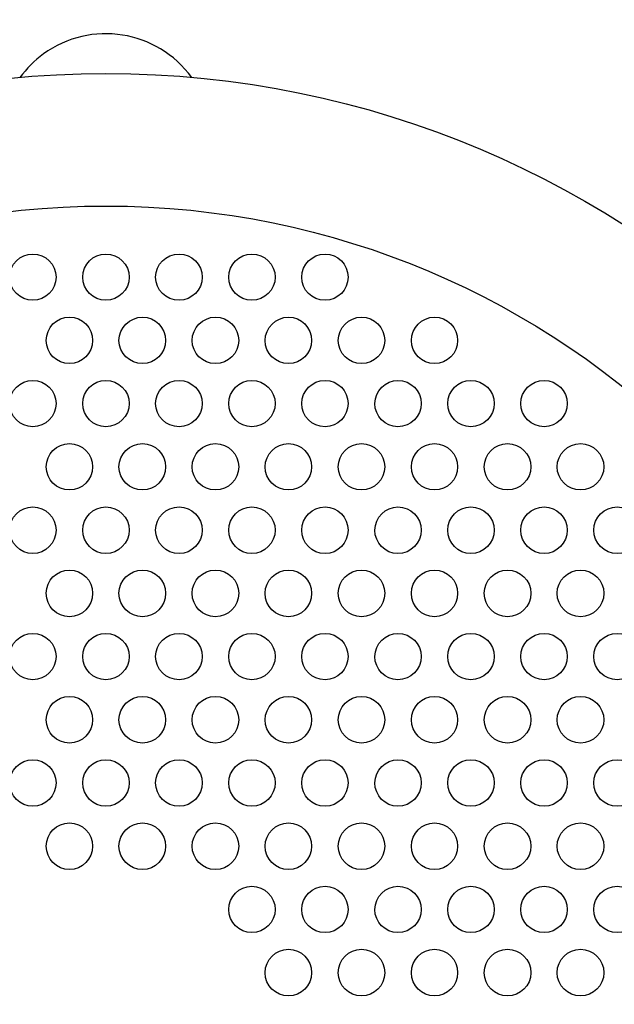
# Model space of a CAD drawing. Units: inches. Extents: x 52 to 163, y 80 to 198.
# Drawn here: x 132 to 132, y 137 to 138 of the extents above; entities that cross this region are included whole.
import ezdxf

# ---------------------------------------------------------------- set-up
doc = ezdxf.new("R2010")
doc.units = ezdxf.units.IN
doc.header["$MEASUREMENT"] = 0
doc.layers.add('Ebene 1', color=7, linetype='Continuous')

# ---------------------------------------------------------------- blocks, each defined once
blk = doc.blocks.new('block 2')
at = {"layer": 'Ebene 1', "color": 179, "lineweight": 25, "true_color": 0x1a171b}
for points, knots in [([(131.7925, 138.2007), (131.7405, 138.2724), (131.6405, 138.2879), (131.5692, 138.2362), (131.5554, 138.2262), (131.5437, 138.2141), (131.5337, 138.2007)], [0, 0, 0, 0, 1, 1, 1, 2, 2, 2, 2]), ([(133.1133, 136.7565), (133.1133, 137.5565), (132.4632, 138.2069), (131.6633, 138.2069), (130.8633, 138.2069), (130.2132, 137.5565), (130.2132, 136.7565), (130.2132, 135.9562), (130.8633, 135.3065), (131.6633, 135.3065), (132.4588, 135.3065), (133.1133, 135.9614), (133.1133, 136.7565), (133.1133, 136.7565), (133.1133, 136.7565), (133.1133, 136.7565)], [0, 0, 0, 0, 1, 1, 1, 2, 2, 2, 3, 3, 3, 4, 4, 4, 5, 5, 5, 5]), ([(133.1133, 136.7565), (133.1133, 137.5565), (132.4632, 138.2069), (131.6633, 138.2069), (130.8633, 138.2069), (130.2132, 137.5565), (130.2132, 136.7565), (130.2132, 135.9562), (130.8633, 135.3065), (131.6633, 135.3065), (132.4588, 135.3065), (133.1133, 135.9614), (133.1133, 136.7565), (133.1133, 136.7565), (133.1133, 136.7565), (133.1133, 136.7565)], [0, 0, 0, 0, 1, 1, 1, 2, 2, 2, 3, 3, 3, 4, 4, 4, 5, 5, 5, 5]), ([(132.9139, 136.7565), (132.9139, 137.4466), (132.3533, 138.0071), (131.6633, 138.0071), (130.9732, 138.0071), (130.4127, 137.4466), (130.4127, 136.7565), (130.4127, 136.0665), (130.9732, 135.5063), (131.6633, 135.5063), (132.3492, 135.5063), (132.9139, 136.0706), (132.9139, 136.7565), (132.9139, 136.7565), (132.9139, 136.7565), (132.9139, 136.7565)], [0, 0, 0, 0, 1, 1, 1, 2, 2, 2, 3, 3, 3, 4, 4, 4, 5, 5, 5, 5]), ([(132.9139, 136.7565), (132.9139, 137.4466), (132.3533, 138.0071), (131.6633, 138.0071), (130.9732, 138.0071), (130.4127, 137.4466), (130.4127, 136.7565), (130.4127, 136.0665), (130.9732, 135.5063), (131.6633, 135.5063), (132.3492, 135.5063), (132.9139, 136.0706), (132.9139, 136.7565), (132.9139, 136.7565), (132.9139, 136.7565), (132.9139, 136.7565)], [0, 0, 0, 0, 1, 1, 1, 2, 2, 2, 3, 3, 3, 4, 4, 4, 5, 5, 5, 5]), ([(131.5882, 137.8999), (131.5882, 137.9192), (131.5727, 137.9347), (131.5534, 137.9347), (131.5337, 137.9347), (131.5182, 137.9192), (131.5182, 137.8999), (131.5182, 137.8806), (131.5337, 137.8651), (131.5534, 137.8651), (131.5723, 137.8651), (131.5882, 137.8806), (131.5882, 137.8999), (131.5882, 137.8999), (131.5882, 137.8999), (131.5882, 137.8999)], [0, 0, 0, 0, 1, 1, 1, 2, 2, 2, 3, 3, 3, 4, 4, 4, 5, 5, 5, 5]), ([(131.6633, 137.8651), (131.6822, 137.8651), (131.6984, 137.8806), (131.6984, 137.8999), (131.6984, 137.9192), (131.6822, 137.9347), (131.6633, 137.9347), (131.644, 137.9347), (131.6285, 137.9192), (131.6285, 137.8999), (131.6285, 137.8806), (131.644, 137.8651), (131.6633, 137.8651), (131.6633, 137.8651), (131.6633, 137.8651), (131.6633, 137.8651)], [0, 0, 0, 0, 1, 1, 1, 2, 2, 2, 3, 3, 3, 4, 4, 4, 5, 5, 5, 5]), ([(131.738, 137.8999), (131.738, 137.8806), (131.7539, 137.8651), (131.7735, 137.8651), (131.7925, 137.8651), (131.8083, 137.8806), (131.8083, 137.8999), (131.8083, 137.9192), (131.7925, 137.9347), (131.7735, 137.9347), (131.7539, 137.9347), (131.738, 137.9189), (131.738, 137.8999), (131.738, 137.8999), (131.738, 137.8999), (131.738, 137.8999)], [0, 0, 0, 0, 1, 1, 1, 2, 2, 2, 3, 3, 3, 4, 4, 4, 5, 5, 5, 5]), ([(131.8483, 137.8999), (131.8483, 137.8806), (131.8641, 137.8651), (131.8831, 137.8651), (131.9024, 137.8651), (131.9182, 137.8806), (131.9182, 137.8999), (131.9182, 137.9192), (131.9024, 137.9347), (131.8831, 137.9347), (131.8641, 137.9347), (131.8483, 137.9189), (131.8483, 137.8999), (131.8483, 137.8999), (131.8483, 137.8999), (131.8483, 137.8999)], [0, 0, 0, 0, 1, 1, 1, 2, 2, 2, 3, 3, 3, 4, 4, 4, 5, 5, 5, 5]), ([(131.9582, 137.8999), (131.9582, 137.8806), (131.9737, 137.8651), (131.9933, 137.8651), (132.0126, 137.8651), (132.0281, 137.8806), (132.0281, 137.8999), (132.0281, 137.9192), (132.0126, 137.9347), (131.9933, 137.9347), (131.974, 137.9347), (131.9582, 137.9189), (131.9582, 137.8999), (131.9582, 137.8999), (131.9582, 137.8999), (131.9582, 137.8999)], [0, 0, 0, 0, 1, 1, 1, 2, 2, 2, 3, 3, 3, 4, 4, 4, 5, 5, 5, 5]), ([(131.6433, 137.8045), (131.6433, 137.8241), (131.6278, 137.8396), (131.6082, 137.8396), (131.5889, 137.8396), (131.5734, 137.8241), (131.5734, 137.8045), (131.5734, 137.7852), (131.5889, 137.7697), (131.6082, 137.7697), (131.6275, 137.7697), (131.6433, 137.7852), (131.6433, 137.8045), (131.6433, 137.8045), (131.6433, 137.8045), (131.6433, 137.8045)], [0, 0, 0, 0, 1, 1, 1, 2, 2, 2, 3, 3, 3, 4, 4, 4, 5, 5, 5, 5]), ([(131.6829, 137.8045), (131.6829, 137.7852), (131.6991, 137.7697), (131.7184, 137.7697), (131.7374, 137.7697), (131.7532, 137.7852), (131.7532, 137.8045), (131.7532, 137.8241), (131.7374, 137.8396), (131.7184, 137.8396), (131.6991, 137.8396), (131.6829, 137.8238), (131.6829, 137.8045), (131.6829, 137.8045), (131.6829, 137.8045), (131.6829, 137.8045)], [0, 0, 0, 0, 1, 1, 1, 2, 2, 2, 3, 3, 3, 4, 4, 4, 5, 5, 5, 5]), ([(131.7932, 137.8045), (131.7932, 137.7852), (131.809, 137.7697), (131.828, 137.7697), (131.8476, 137.7697), (131.8634, 137.7852), (131.8634, 137.8045), (131.8634, 137.8241), (131.8476, 137.8396), (131.828, 137.8396), (131.809, 137.8396), (131.7932, 137.8238), (131.7932, 137.8045), (131.7932, 137.8045), (131.7932, 137.8045), (131.7932, 137.8045)], [0, 0, 0, 0, 1, 1, 1, 2, 2, 2, 3, 3, 3, 4, 4, 4, 5, 5, 5, 5]), ([(131.9031, 137.8045), (131.9031, 137.7852), (131.9189, 137.7697), (131.9382, 137.7697), (131.9575, 137.7697), (131.973, 137.7852), (131.973, 137.8045), (131.973, 137.8241), (131.9575, 137.8396), (131.9382, 137.8396), (131.9193, 137.8396), (131.9031, 137.8238), (131.9031, 137.8045), (131.9031, 137.8045), (131.9031, 137.8045), (131.9031, 137.8045)], [0, 0, 0, 0, 1, 1, 1, 2, 2, 2, 3, 3, 3, 4, 4, 4, 5, 5, 5, 5]), ([(132.0133, 137.8045), (132.0133, 137.7852), (132.0288, 137.7697), (132.0481, 137.7697), (132.0677, 137.7697), (132.0832, 137.7852), (132.0832, 137.8045), (132.0832, 137.8241), (132.0677, 137.8396), (132.0481, 137.8396), (132.0292, 137.8396), (132.0133, 137.8238), (132.0133, 137.8045), (132.0133, 137.8045), (132.0133, 137.8045), (132.0133, 137.8045)], [0, 0, 0, 0, 1, 1, 1, 2, 2, 2, 3, 3, 3, 4, 4, 4, 5, 5, 5, 5]), ([(132.1235, 137.8045), (132.1235, 137.7852), (132.139, 137.7697), (132.1583, 137.7697), (132.1776, 137.7697), (132.1931, 137.7852), (132.1931, 137.8045), (132.1931, 137.8241), (132.1776, 137.8396), (132.1583, 137.8396), (132.139, 137.8396), (132.1235, 137.8238), (132.1235, 137.8045), (132.1235, 137.8045), (132.1235, 137.8045), (132.1235, 137.8045)], [0, 0, 0, 0, 1, 1, 1, 2, 2, 2, 3, 3, 3, 4, 4, 4, 5, 5, 5, 5]), ([(131.5882, 137.7094), (131.5882, 137.7287), (131.5727, 137.7442), (131.5534, 137.7442), (131.5337, 137.7442), (131.5182, 137.7287), (131.5182, 137.7094), (131.5182, 137.6901), (131.5337, 137.6746), (131.5534, 137.6746), (131.5723, 137.6746), (131.5882, 137.6901), (131.5882, 137.7094), (131.5882, 137.7094), (131.5882, 137.7094), (131.5882, 137.7094)], [0, 0, 0, 0, 1, 1, 1, 2, 2, 2, 3, 3, 3, 4, 4, 4, 5, 5, 5, 5]), ([(131.6633, 137.6746), (131.6822, 137.6746), (131.6984, 137.6901), (131.6984, 137.7094), (131.6984, 137.7287), (131.6822, 137.7442), (131.6633, 137.7442), (131.644, 137.7442), (131.6285, 137.7287), (131.6285, 137.7094), (131.6285, 137.6901), (131.644, 137.6746), (131.6633, 137.6746), (131.6633, 137.6746), (131.6633, 137.6746), (131.6633, 137.6746)], [0, 0, 0, 0, 1, 1, 1, 2, 2, 2, 3, 3, 3, 4, 4, 4, 5, 5, 5, 5]), ([(131.738, 137.7094), (131.738, 137.6901), (131.7539, 137.6746), (131.7735, 137.6746), (131.7925, 137.6746), (131.8083, 137.6901), (131.8083, 137.7094), (131.8083, 137.7287), (131.7925, 137.7442), (131.7735, 137.7442), (131.7539, 137.7442), (131.738, 137.7284), (131.738, 137.7094), (131.738, 137.7094), (131.738, 137.7094), (131.738, 137.7094)], [0, 0, 0, 0, 1, 1, 1, 2, 2, 2, 3, 3, 3, 4, 4, 4, 5, 5, 5, 5]), ([(131.8483, 137.7094), (131.8483, 137.6901), (131.8641, 137.6746), (131.8831, 137.6746), (131.9024, 137.6746), (131.9182, 137.6901), (131.9182, 137.7094), (131.9182, 137.7287), (131.9024, 137.7442), (131.8831, 137.7442), (131.8641, 137.7442), (131.8483, 137.7284), (131.8483, 137.7094), (131.8483, 137.7094), (131.8483, 137.7094), (131.8483, 137.7094)], [0, 0, 0, 0, 1, 1, 1, 2, 2, 2, 3, 3, 3, 4, 4, 4, 5, 5, 5, 5]), ([(131.9582, 137.7094), (131.9582, 137.6901), (131.9737, 137.6746), (131.9933, 137.6746), (132.0126, 137.6746), (132.0281, 137.6901), (132.0281, 137.7094), (132.0281, 137.7287), (132.0126, 137.7442), (131.9933, 137.7442), (131.974, 137.7442), (131.9582, 137.7284), (131.9582, 137.7094), (131.9582, 137.7094), (131.9582, 137.7094), (131.9582, 137.7094)], [0, 0, 0, 0, 1, 1, 1, 2, 2, 2, 3, 3, 3, 4, 4, 4, 5, 5, 5, 5]), ([(132.0684, 137.7094), (132.0684, 137.6901), (132.0839, 137.6746), (132.1032, 137.6746), (132.1225, 137.6746), (132.1384, 137.6901), (132.1384, 137.7094), (132.1384, 137.7287), (132.1225, 137.7442), (132.1032, 137.7442), (132.0843, 137.7442), (132.0684, 137.7284), (132.0684, 137.7094), (132.0684, 137.7094), (132.0684, 137.7094), (132.0684, 137.7094)], [0, 0, 0, 0, 1, 1, 1, 2, 2, 2, 3, 3, 3, 4, 4, 4, 5, 5, 5, 5]), ([(132.1783, 137.7094), (132.1783, 137.6901), (132.1938, 137.6746), (132.2131, 137.6746), (132.2324, 137.6746), (132.2483, 137.6901), (132.2483, 137.7094), (132.2483, 137.7287), (132.2324, 137.7442), (132.2131, 137.7442), (132.1938, 137.7442), (132.1783, 137.7284), (132.1783, 137.7094), (132.1783, 137.7094), (132.1783, 137.7094), (132.1783, 137.7094)], [0, 0, 0, 0, 1, 1, 1, 2, 2, 2, 3, 3, 3, 4, 4, 4, 5, 5, 5, 5]), ([(132.2882, 137.7094), (132.2882, 137.6901), (132.3041, 137.6746), (132.3234, 137.6746), (132.3423, 137.6746), (132.3582, 137.6901), (132.3582, 137.7094), (132.3582, 137.7287), (132.3423, 137.7442), (132.3234, 137.7442), (132.3041, 137.7442), (132.2882, 137.7284), (132.2882, 137.7094), (132.2882, 137.7094), (132.2882, 137.7094), (132.2882, 137.7094)], [0, 0, 0, 0, 1, 1, 1, 2, 2, 2, 3, 3, 3, 4, 4, 4, 5, 5, 5, 5]), ([(131.6433, 137.614), (131.6433, 137.6333), (131.6278, 137.6491), (131.6082, 137.6491), (131.5889, 137.6491), (131.5734, 137.6333), (131.5734, 137.614), (131.5734, 137.5947), (131.5889, 137.5792), (131.6082, 137.5792), (131.6275, 137.5792), (131.6433, 137.5947), (131.6433, 137.614), (131.6433, 137.614), (131.6433, 137.614), (131.6433, 137.614)], [0, 0, 0, 0, 1, 1, 1, 2, 2, 2, 3, 3, 3, 4, 4, 4, 5, 5, 5, 5]), ([(131.6829, 137.614), (131.6829, 137.5947), (131.6991, 137.5792), (131.7184, 137.5792), (131.7374, 137.5792), (131.7532, 137.5947), (131.7532, 137.614), (131.7532, 137.6333), (131.7374, 137.6491), (131.7184, 137.6491), (131.6991, 137.6491), (131.6829, 137.6333), (131.6829, 137.614), (131.6829, 137.614), (131.6829, 137.614), (131.6829, 137.614)], [0, 0, 0, 0, 1, 1, 1, 2, 2, 2, 3, 3, 3, 4, 4, 4, 5, 5, 5, 5]), ([(131.7932, 137.614), (131.7932, 137.5947), (131.809, 137.5792), (131.828, 137.5792), (131.8476, 137.5792), (131.8634, 137.5947), (131.8634, 137.614), (131.8634, 137.6333), (131.8476, 137.6491), (131.828, 137.6491), (131.809, 137.6491), (131.7932, 137.6333), (131.7932, 137.614), (131.7932, 137.614), (131.7932, 137.614), (131.7932, 137.614)], [0, 0, 0, 0, 1, 1, 1, 2, 2, 2, 3, 3, 3, 4, 4, 4, 5, 5, 5, 5]), ([(131.9031, 137.614), (131.9031, 137.5947), (131.9189, 137.5792), (131.9382, 137.5792), (131.9575, 137.5792), (131.973, 137.5947), (131.973, 137.614), (131.973, 137.6333), (131.9575, 137.6491), (131.9382, 137.6491), (131.9193, 137.6491), (131.9031, 137.6333), (131.9031, 137.614), (131.9031, 137.614), (131.9031, 137.614), (131.9031, 137.614)], [0, 0, 0, 0, 1, 1, 1, 2, 2, 2, 3, 3, 3, 4, 4, 4, 5, 5, 5, 5]), ([(132.0133, 137.614), (132.0133, 137.5947), (132.0288, 137.5792), (132.0481, 137.5792), (132.0677, 137.5792), (132.0832, 137.5947), (132.0832, 137.614), (132.0832, 137.6333), (132.0677, 137.6491), (132.0481, 137.6491), (132.0292, 137.6491), (132.0133, 137.6333), (132.0133, 137.614), (132.0133, 137.614), (132.0133, 137.614), (132.0133, 137.614)], [0, 0, 0, 0, 1, 1, 1, 2, 2, 2, 3, 3, 3, 4, 4, 4, 5, 5, 5, 5]), ([(132.1235, 137.614), (132.1235, 137.5947), (132.139, 137.5792), (132.1583, 137.5792), (132.1776, 137.5792), (132.1931, 137.5947), (132.1931, 137.614), (132.1931, 137.6333), (132.1776, 137.6491), (132.1583, 137.6491), (132.139, 137.6491), (132.1235, 137.6333), (132.1235, 137.614), (132.1235, 137.614), (132.1235, 137.614), (132.1235, 137.614)], [0, 0, 0, 0, 1, 1, 1, 2, 2, 2, 3, 3, 3, 4, 4, 4, 5, 5, 5, 5]), ([(132.2331, 137.614), (132.2331, 137.5947), (132.2489, 137.5792), (132.2682, 137.5792), (132.2875, 137.5792), (132.3034, 137.5947), (132.3034, 137.614), (132.3034, 137.6333), (132.2875, 137.6491), (132.2682, 137.6491), (132.2489, 137.6491), (132.2331, 137.6333), (132.2331, 137.614), (132.2331, 137.614), (132.2331, 137.614), (132.2331, 137.614)], [0, 0, 0, 0, 1, 1, 1, 2, 2, 2, 3, 3, 3, 4, 4, 4, 5, 5, 5, 5]), ([(132.343, 137.614), (132.343, 137.5947), (132.3588, 137.5792), (132.3785, 137.5792), (132.3974, 137.5792), (132.4133, 137.5947), (132.4133, 137.614), (132.4133, 137.6333), (132.3974, 137.6491), (132.3785, 137.6491), (132.3588, 137.6491), (132.343, 137.6333), (132.343, 137.614), (132.343, 137.614), (132.343, 137.614), (132.343, 137.614)], [0, 0, 0, 0, 1, 1, 1, 2, 2, 2, 3, 3, 3, 4, 4, 4, 5, 5, 5, 5]), ([(131.5882, 137.5189), (131.5882, 137.5379), (131.5727, 137.5537), (131.5534, 137.5537), (131.5337, 137.5537), (131.5182, 137.5379), (131.5182, 137.5189), (131.5182, 137.4996), (131.5337, 137.4834), (131.5534, 137.4834), (131.5723, 137.4834), (131.5882, 137.4996), (131.5882, 137.5189), (131.5882, 137.5189), (131.5882, 137.5189), (131.5882, 137.5189)], [0, 0, 0, 0, 1, 1, 1, 2, 2, 2, 3, 3, 3, 4, 4, 4, 5, 5, 5, 5]), ([(131.6633, 137.4834), (131.6822, 137.4834), (131.6984, 137.4996), (131.6984, 137.5189), (131.6984, 137.5379), (131.6822, 137.5537), (131.6633, 137.5537), (131.644, 137.5537), (131.6285, 137.5379), (131.6285, 137.5189), (131.6285, 137.4996), (131.644, 137.4834), (131.6633, 137.4834), (131.6633, 137.4834), (131.6633, 137.4834), (131.6633, 137.4834)], [0, 0, 0, 0, 1, 1, 1, 2, 2, 2, 3, 3, 3, 4, 4, 4, 5, 5, 5, 5]), ([(131.738, 137.5189), (131.738, 137.4996), (131.7539, 137.4834), (131.7735, 137.4834), (131.7925, 137.4834), (131.8083, 137.4996), (131.8083, 137.5189), (131.8083, 137.5379), (131.7925, 137.5537), (131.7735, 137.5537), (131.7539, 137.5537), (131.738, 137.5379), (131.738, 137.5189), (131.738, 137.5189), (131.738, 137.5189), (131.738, 137.5189)], [0, 0, 0, 0, 1, 1, 1, 2, 2, 2, 3, 3, 3, 4, 4, 4, 5, 5, 5, 5]), ([(131.8483, 137.5189), (131.8483, 137.4996), (131.8641, 137.4834), (131.8831, 137.4834), (131.9024, 137.4834), (131.9182, 137.4996), (131.9182, 137.5189), (131.9182, 137.5379), (131.9024, 137.5537), (131.8831, 137.5537), (131.8641, 137.5537), (131.8483, 137.5379), (131.8483, 137.5189), (131.8483, 137.5189), (131.8483, 137.5189), (131.8483, 137.5189)], [0, 0, 0, 0, 1, 1, 1, 2, 2, 2, 3, 3, 3, 4, 4, 4, 5, 5, 5, 5]), ([(131.9582, 137.5189), (131.9582, 137.4996), (131.9737, 137.4834), (131.9933, 137.4834), (132.0126, 137.4834), (132.0281, 137.4996), (132.0281, 137.5189), (132.0281, 137.5379), (132.0126, 137.5537), (131.9933, 137.5537), (131.974, 137.5537), (131.9582, 137.5379), (131.9582, 137.5189), (131.9582, 137.5189), (131.9582, 137.5189), (131.9582, 137.5189)], [0, 0, 0, 0, 1, 1, 1, 2, 2, 2, 3, 3, 3, 4, 4, 4, 5, 5, 5, 5]), ([(132.0684, 137.5189), (132.0684, 137.4996), (132.0839, 137.4834), (132.1032, 137.4834), (132.1225, 137.4834), (132.1384, 137.4996), (132.1384, 137.5189), (132.1384, 137.5379), (132.1225, 137.5537), (132.1032, 137.5537), (132.0843, 137.5537), (132.0684, 137.5379), (132.0684, 137.5189), (132.0684, 137.5189), (132.0684, 137.5189), (132.0684, 137.5189)], [0, 0, 0, 0, 1, 1, 1, 2, 2, 2, 3, 3, 3, 4, 4, 4, 5, 5, 5, 5]), ([(132.1783, 137.5189), (132.1783, 137.4996), (132.1938, 137.4834), (132.2131, 137.4834), (132.2324, 137.4834), (132.2483, 137.4996), (132.2483, 137.5189), (132.2483, 137.5379), (132.2324, 137.5537), (132.2131, 137.5537), (132.1938, 137.5537), (132.1783, 137.5379), (132.1783, 137.5189), (132.1783, 137.5189), (132.1783, 137.5189), (132.1783, 137.5189)], [0, 0, 0, 0, 1, 1, 1, 2, 2, 2, 3, 3, 3, 4, 4, 4, 5, 5, 5, 5]), ([(132.2882, 137.5189), (132.2882, 137.4996), (132.3041, 137.4834), (132.3234, 137.4834), (132.3423, 137.4834), (132.3582, 137.4996), (132.3582, 137.5189), (132.3582, 137.5379), (132.3423, 137.5537), (132.3234, 137.5537), (132.3041, 137.5537), (132.2882, 137.5379), (132.2882, 137.5189), (132.2882, 137.5189), (132.2882, 137.5189), (132.2882, 137.5189)], [0, 0, 0, 0, 1, 1, 1, 2, 2, 2, 3, 3, 3, 4, 4, 4, 5, 5, 5, 5]), ([(132.3981, 137.5189), (132.3981, 137.4996), (132.414, 137.4834), (132.4333, 137.4834), (132.4526, 137.4834), (132.4684, 137.4996), (132.4684, 137.5189), (132.4684, 137.5379), (132.4526, 137.5537), (132.4333, 137.5537), (132.414, 137.5537), (132.3981, 137.5379), (132.3981, 137.5189), (132.3981, 137.5189), (132.3981, 137.5189), (132.3981, 137.5189)], [0, 0, 0, 0, 1, 1, 1, 2, 2, 2, 3, 3, 3, 4, 4, 4, 5, 5, 5, 5]), ([(131.6433, 137.4235), (131.6433, 137.4428), (131.6278, 137.4586), (131.6082, 137.4586), (131.5889, 137.4586), (131.5734, 137.4428), (131.5734, 137.4235), (131.5734, 137.4042), (131.5889, 137.3883), (131.6082, 137.3883), (131.6275, 137.3883), (131.6433, 137.4042), (131.6433, 137.4235), (131.6433, 137.4235), (131.6433, 137.4235), (131.6433, 137.4235)], [0, 0, 0, 0, 1, 1, 1, 2, 2, 2, 3, 3, 3, 4, 4, 4, 5, 5, 5, 5]), ([(131.6829, 137.4235), (131.6829, 137.4042), (131.6991, 137.3883), (131.7184, 137.3883), (131.7374, 137.3883), (131.7532, 137.4042), (131.7532, 137.4235), (131.7532, 137.4428), (131.7374, 137.4586), (131.7184, 137.4586), (131.6991, 137.4586), (131.6829, 137.4428), (131.6829, 137.4235), (131.6829, 137.4235), (131.6829, 137.4235), (131.6829, 137.4235)], [0, 0, 0, 0, 1, 1, 1, 2, 2, 2, 3, 3, 3, 4, 4, 4, 5, 5, 5, 5]), ([(131.7932, 137.4235), (131.7932, 137.4042), (131.809, 137.3883), (131.828, 137.3883), (131.8476, 137.3883), (131.8634, 137.4042), (131.8634, 137.4235), (131.8634, 137.4428), (131.8476, 137.4586), (131.828, 137.4586), (131.809, 137.4586), (131.7932, 137.4428), (131.7932, 137.4235), (131.7932, 137.4235), (131.7932, 137.4235), (131.7932, 137.4235)], [0, 0, 0, 0, 1, 1, 1, 2, 2, 2, 3, 3, 3, 4, 4, 4, 5, 5, 5, 5]), ([(131.9031, 137.4235), (131.9031, 137.4042), (131.9189, 137.3883), (131.9382, 137.3883), (131.9575, 137.3883), (131.973, 137.4042), (131.973, 137.4235), (131.973, 137.4428), (131.9575, 137.4586), (131.9382, 137.4586), (131.9193, 137.4586), (131.9031, 137.4428), (131.9031, 137.4235), (131.9031, 137.4235), (131.9031, 137.4235), (131.9031, 137.4235)], [0, 0, 0, 0, 1, 1, 1, 2, 2, 2, 3, 3, 3, 4, 4, 4, 5, 5, 5, 5]), ([(132.0133, 137.4235), (132.0133, 137.4042), (132.0288, 137.3883), (132.0481, 137.3883), (132.0677, 137.3883), (132.0832, 137.4042), (132.0832, 137.4235), (132.0832, 137.4428), (132.0677, 137.4586), (132.0481, 137.4586), (132.0292, 137.4586), (132.0133, 137.4428), (132.0133, 137.4235), (132.0133, 137.4235), (132.0133, 137.4235), (132.0133, 137.4235)], [0, 0, 0, 0, 1, 1, 1, 2, 2, 2, 3, 3, 3, 4, 4, 4, 5, 5, 5, 5]), ([(132.1235, 137.4235), (132.1235, 137.4042), (132.139, 137.3883), (132.1583, 137.3883), (132.1776, 137.3883), (132.1931, 137.4042), (132.1931, 137.4235), (132.1931, 137.4428), (132.1776, 137.4586), (132.1583, 137.4586), (132.139, 137.4586), (132.1235, 137.4428), (132.1235, 137.4235), (132.1235, 137.4235), (132.1235, 137.4235), (132.1235, 137.4235)], [0, 0, 0, 0, 1, 1, 1, 2, 2, 2, 3, 3, 3, 4, 4, 4, 5, 5, 5, 5]), ([(132.2331, 137.4235), (132.2331, 137.4042), (132.2489, 137.3883), (132.2682, 137.3883), (132.2875, 137.3883), (132.3034, 137.4042), (132.3034, 137.4235), (132.3034, 137.4428), (132.2875, 137.4586), (132.2682, 137.4586), (132.2489, 137.4586), (132.2331, 137.4428), (132.2331, 137.4235), (132.2331, 137.4235), (132.2331, 137.4235), (132.2331, 137.4235)], [0, 0, 0, 0, 1, 1, 1, 2, 2, 2, 3, 3, 3, 4, 4, 4, 5, 5, 5, 5]), ([(132.343, 137.4235), (132.343, 137.4042), (132.3588, 137.3883), (132.3785, 137.3883), (132.3974, 137.3883), (132.4133, 137.4042), (132.4133, 137.4235), (132.4133, 137.4428), (132.3974, 137.4586), (132.3785, 137.4586), (132.3588, 137.4586), (132.343, 137.4428), (132.343, 137.4235), (132.343, 137.4235), (132.343, 137.4235), (132.343, 137.4235)], [0, 0, 0, 0, 1, 1, 1, 2, 2, 2, 3, 3, 3, 4, 4, 4, 5, 5, 5, 5]), ([(131.5882, 137.3284), (131.5882, 137.3473), (131.5727, 137.3632), (131.5534, 137.3632), (131.5337, 137.3632), (131.5182, 137.3473), (131.5182, 137.3284), (131.5182, 137.3091), (131.5337, 137.2933), (131.5534, 137.2933), (131.5723, 137.2933), (131.5882, 137.3091), (131.5882, 137.3284), (131.5882, 137.3284), (131.5882, 137.3284), (131.5882, 137.3284)], [0, 0, 0, 0, 1, 1, 1, 2, 2, 2, 3, 3, 3, 4, 4, 4, 5, 5, 5, 5]), ([(131.6633, 137.2933), (131.6822, 137.2933), (131.6984, 137.3091), (131.6984, 137.3284), (131.6984, 137.3473), (131.6822, 137.3632), (131.6633, 137.3632), (131.644, 137.3632), (131.6285, 137.3473), (131.6285, 137.3284), (131.6285, 137.3091), (131.644, 137.2933), (131.6633, 137.2933), (131.6633, 137.2933), (131.6633, 137.2933), (131.6633, 137.2933)], [0, 0, 0, 0, 1, 1, 1, 2, 2, 2, 3, 3, 3, 4, 4, 4, 5, 5, 5, 5]), ([(131.738, 137.3284), (131.738, 137.3091), (131.7539, 137.2933), (131.7735, 137.2933), (131.7925, 137.2933), (131.8083, 137.3091), (131.8083, 137.3284), (131.8083, 137.3473), (131.7925, 137.3632), (131.7735, 137.3632), (131.7539, 137.3632), (131.738, 137.3473), (131.738, 137.3284), (131.738, 137.3284), (131.738, 137.3284), (131.738, 137.3284)], [0, 0, 0, 0, 1, 1, 1, 2, 2, 2, 3, 3, 3, 4, 4, 4, 5, 5, 5, 5]), ([(131.8483, 137.3284), (131.8483, 137.3091), (131.8641, 137.2933), (131.8831, 137.2933), (131.9024, 137.2933), (131.9182, 137.3091), (131.9182, 137.3284), (131.9182, 137.3473), (131.9024, 137.3632), (131.8831, 137.3632), (131.8641, 137.3632), (131.8483, 137.3473), (131.8483, 137.3284), (131.8483, 137.3284), (131.8483, 137.3284), (131.8483, 137.3284)], [0, 0, 0, 0, 1, 1, 1, 2, 2, 2, 3, 3, 3, 4, 4, 4, 5, 5, 5, 5]), ([(131.9582, 137.3284), (131.9582, 137.3091), (131.9737, 137.2933), (131.9933, 137.2933), (132.0126, 137.2933), (132.0281, 137.3091), (132.0281, 137.3284), (132.0281, 137.3473), (132.0126, 137.3632), (131.9933, 137.3632), (131.974, 137.3632), (131.9582, 137.3473), (131.9582, 137.3284), (131.9582, 137.3284), (131.9582, 137.3284), (131.9582, 137.3284)], [0, 0, 0, 0, 1, 1, 1, 2, 2, 2, 3, 3, 3, 4, 4, 4, 5, 5, 5, 5]), ([(132.0684, 137.3284), (132.0684, 137.3091), (132.0839, 137.2933), (132.1032, 137.2933), (132.1225, 137.2933), (132.1384, 137.3091), (132.1384, 137.3284), (132.1384, 137.3473), (132.1225, 137.3632), (132.1032, 137.3632), (132.0843, 137.3632), (132.0684, 137.3473), (132.0684, 137.3284), (132.0684, 137.3284), (132.0684, 137.3284), (132.0684, 137.3284)], [0, 0, 0, 0, 1, 1, 1, 2, 2, 2, 3, 3, 3, 4, 4, 4, 5, 5, 5, 5]), ([(132.1783, 137.3284), (132.1783, 137.3091), (132.1938, 137.2933), (132.2131, 137.2933), (132.2324, 137.2933), (132.2483, 137.3091), (132.2483, 137.3284), (132.2483, 137.3473), (132.2324, 137.3632), (132.2131, 137.3632), (132.1938, 137.3632), (132.1783, 137.3473), (132.1783, 137.3284), (132.1783, 137.3284), (132.1783, 137.3284), (132.1783, 137.3284)], [0, 0, 0, 0, 1, 1, 1, 2, 2, 2, 3, 3, 3, 4, 4, 4, 5, 5, 5, 5]), ([(132.2882, 137.3284), (132.2882, 137.3091), (132.3041, 137.2933), (132.3234, 137.2933), (132.3423, 137.2933), (132.3582, 137.3091), (132.3582, 137.3284), (132.3582, 137.3473), (132.3423, 137.3632), (132.3234, 137.3632), (132.3041, 137.3632), (132.2882, 137.3473), (132.2882, 137.3284), (132.2882, 137.3284), (132.2882, 137.3284), (132.2882, 137.3284)], [0, 0, 0, 0, 1, 1, 1, 2, 2, 2, 3, 3, 3, 4, 4, 4, 5, 5, 5, 5]), ([(132.3981, 137.3284), (132.3981, 137.3091), (132.414, 137.2933), (132.4333, 137.2933), (132.4526, 137.2933), (132.4684, 137.3091), (132.4684, 137.3284), (132.4684, 137.3473), (132.4526, 137.3632), (132.4333, 137.3632), (132.414, 137.3632), (132.3981, 137.3473), (132.3981, 137.3284), (132.3981, 137.3284), (132.3981, 137.3284), (132.3981, 137.3284)], [0, 0, 0, 0, 1, 1, 1, 2, 2, 2, 3, 3, 3, 4, 4, 4, 5, 5, 5, 5]), ([(131.6433, 137.233), (131.6433, 137.2523), (131.6278, 137.2681), (131.6082, 137.2681), (131.5889, 137.2681), (131.5734, 137.2523), (131.5734, 137.233), (131.5734, 137.2137), (131.5889, 137.1978), (131.6082, 137.1978), (131.6275, 137.1978), (131.6433, 137.2137), (131.6433, 137.233), (131.6433, 137.233), (131.6433, 137.233), (131.6433, 137.233)], [0, 0, 0, 0, 1, 1, 1, 2, 2, 2, 3, 3, 3, 4, 4, 4, 5, 5, 5, 5]), ([(131.6829, 137.233), (131.6829, 137.2137), (131.6991, 137.1978), (131.7184, 137.1978), (131.7374, 137.1978), (131.7532, 137.2137), (131.7532, 137.233), (131.7532, 137.2523), (131.7374, 137.2681), (131.7184, 137.2681), (131.6991, 137.2681), (131.6829, 137.2523), (131.6829, 137.233), (131.6829, 137.233), (131.6829, 137.233), (131.6829, 137.233)], [0, 0, 0, 0, 1, 1, 1, 2, 2, 2, 3, 3, 3, 4, 4, 4, 5, 5, 5, 5]), ([(131.7932, 137.233), (131.7932, 137.2137), (131.809, 137.1978), (131.828, 137.1978), (131.8476, 137.1978), (131.8634, 137.2137), (131.8634, 137.233), (131.8634, 137.2523), (131.8476, 137.2681), (131.828, 137.2681), (131.809, 137.2681), (131.7932, 137.2523), (131.7932, 137.233), (131.7932, 137.233), (131.7932, 137.233), (131.7932, 137.233)], [0, 0, 0, 0, 1, 1, 1, 2, 2, 2, 3, 3, 3, 4, 4, 4, 5, 5, 5, 5]), ([(131.9031, 137.233), (131.9031, 137.2137), (131.9189, 137.1978), (131.9382, 137.1978), (131.9575, 137.1978), (131.973, 137.2137), (131.973, 137.233), (131.973, 137.2523), (131.9575, 137.2681), (131.9382, 137.2681), (131.9193, 137.2681), (131.9031, 137.2523), (131.9031, 137.233), (131.9031, 137.233), (131.9031, 137.233), (131.9031, 137.233)], [0, 0, 0, 0, 1, 1, 1, 2, 2, 2, 3, 3, 3, 4, 4, 4, 5, 5, 5, 5]), ([(132.0133, 137.233), (132.0133, 137.2137), (132.0288, 137.1978), (132.0481, 137.1978), (132.0677, 137.1978), (132.0832, 137.2137), (132.0832, 137.233), (132.0832, 137.2523), (132.0677, 137.2681), (132.0481, 137.2681), (132.0292, 137.2681), (132.0133, 137.2523), (132.0133, 137.233), (132.0133, 137.233), (132.0133, 137.233), (132.0133, 137.233)], [0, 0, 0, 0, 1, 1, 1, 2, 2, 2, 3, 3, 3, 4, 4, 4, 5, 5, 5, 5]), ([(132.1235, 137.233), (132.1235, 137.2137), (132.139, 137.1978), (132.1583, 137.1978), (132.1776, 137.1978), (132.1931, 137.2137), (132.1931, 137.233), (132.1931, 137.2523), (132.1776, 137.2681), (132.1583, 137.2681), (132.139, 137.2681), (132.1235, 137.2523), (132.1235, 137.233), (132.1235, 137.233), (132.1235, 137.233), (132.1235, 137.233)], [0, 0, 0, 0, 1, 1, 1, 2, 2, 2, 3, 3, 3, 4, 4, 4, 5, 5, 5, 5]), ([(132.2331, 137.233), (132.2331, 137.2137), (132.2489, 137.1978), (132.2682, 137.1978), (132.2875, 137.1978), (132.3034, 137.2137), (132.3034, 137.233), (132.3034, 137.2523), (132.2875, 137.2681), (132.2682, 137.2681), (132.2489, 137.2681), (132.2331, 137.2523), (132.2331, 137.233), (132.2331, 137.233), (132.2331, 137.233), (132.2331, 137.233)], [0, 0, 0, 0, 1, 1, 1, 2, 2, 2, 3, 3, 3, 4, 4, 4, 5, 5, 5, 5]), ([(132.343, 137.233), (132.343, 137.2137), (132.3588, 137.1978), (132.3785, 137.1978), (132.3974, 137.1978), (132.4133, 137.2137), (132.4133, 137.233), (132.4133, 137.2523), (132.3974, 137.2681), (132.3785, 137.2681), (132.3588, 137.2681), (132.343, 137.2523), (132.343, 137.233), (132.343, 137.233), (132.343, 137.233), (132.343, 137.233)], [0, 0, 0, 0, 1, 1, 1, 2, 2, 2, 3, 3, 3, 4, 4, 4, 5, 5, 5, 5]), ([(131.5882, 137.1379), (131.5882, 137.1568), (131.5727, 137.1727), (131.5534, 137.1727), (131.5337, 137.1727), (131.5182, 137.1568), (131.5182, 137.1379), (131.5182, 137.1186), (131.5337, 137.1027), (131.5534, 137.1027), (131.5723, 137.1027), (131.5882, 137.1186), (131.5882, 137.1379), (131.5882, 137.1379), (131.5882, 137.1379), (131.5882, 137.1379)], [0, 0, 0, 0, 1, 1, 1, 2, 2, 2, 3, 3, 3, 4, 4, 4, 5, 5, 5, 5]), ([(131.6633, 137.1027), (131.6822, 137.1027), (131.6984, 137.1186), (131.6984, 137.1379), (131.6984, 137.1568), (131.6822, 137.1727), (131.6633, 137.1727), (131.644, 137.1727), (131.6285, 137.1568), (131.6285, 137.1379), (131.6285, 137.1186), (131.644, 137.1027), (131.6633, 137.1027), (131.6633, 137.1027), (131.6633, 137.1027), (131.6633, 137.1027)], [0, 0, 0, 0, 1, 1, 1, 2, 2, 2, 3, 3, 3, 4, 4, 4, 5, 5, 5, 5]), ([(131.738, 137.1379), (131.738, 137.1186), (131.7539, 137.1027), (131.7735, 137.1027), (131.7925, 137.1027), (131.8083, 137.1186), (131.8083, 137.1379), (131.8083, 137.1568), (131.7925, 137.1727), (131.7735, 137.1727), (131.7539, 137.1727), (131.738, 137.1568), (131.738, 137.1379), (131.738, 137.1379), (131.738, 137.1379), (131.738, 137.1379)], [0, 0, 0, 0, 1, 1, 1, 2, 2, 2, 3, 3, 3, 4, 4, 4, 5, 5, 5, 5]), ([(131.8483, 137.1379), (131.8483, 137.1186), (131.8641, 137.1027), (131.8831, 137.1027), (131.9024, 137.1027), (131.9182, 137.1186), (131.9182, 137.1379), (131.9182, 137.1568), (131.9024, 137.1727), (131.8831, 137.1727), (131.8641, 137.1727), (131.8483, 137.1568), (131.8483, 137.1379), (131.8483, 137.1379), (131.8483, 137.1379), (131.8483, 137.1379)], [0, 0, 0, 0, 1, 1, 1, 2, 2, 2, 3, 3, 3, 4, 4, 4, 5, 5, 5, 5]), ([(131.9582, 137.1379), (131.9582, 137.1186), (131.9737, 137.1027), (131.9933, 137.1027), (132.0126, 137.1027), (132.0281, 137.1186), (132.0281, 137.1379), (132.0281, 137.1568), (132.0126, 137.1727), (131.9933, 137.1727), (131.974, 137.1727), (131.9582, 137.1568), (131.9582, 137.1379), (131.9582, 137.1379), (131.9582, 137.1379), (131.9582, 137.1379)], [0, 0, 0, 0, 1, 1, 1, 2, 2, 2, 3, 3, 3, 4, 4, 4, 5, 5, 5, 5]), ([(132.0684, 137.1379), (132.0684, 137.1186), (132.0839, 137.1027), (132.1032, 137.1027), (132.1225, 137.1027), (132.1384, 137.1186), (132.1384, 137.1379), (132.1384, 137.1568), (132.1225, 137.1727), (132.1032, 137.1727), (132.0843, 137.1727), (132.0684, 137.1568), (132.0684, 137.1379), (132.0684, 137.1379), (132.0684, 137.1379), (132.0684, 137.1379)], [0, 0, 0, 0, 1, 1, 1, 2, 2, 2, 3, 3, 3, 4, 4, 4, 5, 5, 5, 5]), ([(132.1783, 137.1379), (132.1783, 137.1186), (132.1938, 137.1027), (132.2131, 137.1027), (132.2324, 137.1027), (132.2483, 137.1186), (132.2483, 137.1379), (132.2483, 137.1568), (132.2324, 137.1727), (132.2131, 137.1727), (132.1938, 137.1727), (132.1783, 137.1568), (132.1783, 137.1379), (132.1783, 137.1379), (132.1783, 137.1379), (132.1783, 137.1379)], [0, 0, 0, 0, 1, 1, 1, 2, 2, 2, 3, 3, 3, 4, 4, 4, 5, 5, 5, 5]), ([(132.2882, 137.1379), (132.2882, 137.1186), (132.3041, 137.1027), (132.3234, 137.1027), (132.3423, 137.1027), (132.3582, 137.1186), (132.3582, 137.1379), (132.3582, 137.1568), (132.3423, 137.1727), (132.3234, 137.1727), (132.3041, 137.1727), (132.2882, 137.1568), (132.2882, 137.1379), (132.2882, 137.1379), (132.2882, 137.1379), (132.2882, 137.1379)], [0, 0, 0, 0, 1, 1, 1, 2, 2, 2, 3, 3, 3, 4, 4, 4, 5, 5, 5, 5]), ([(132.3981, 137.1379), (132.3981, 137.1186), (132.414, 137.1027), (132.4333, 137.1027), (132.4526, 137.1027), (132.4684, 137.1186), (132.4684, 137.1379), (132.4684, 137.1568), (132.4526, 137.1727), (132.4333, 137.1727), (132.414, 137.1727), (132.3981, 137.1568), (132.3981, 137.1379), (132.3981, 137.1379), (132.3981, 137.1379), (132.3981, 137.1379)], [0, 0, 0, 0, 1, 1, 1, 2, 2, 2, 3, 3, 3, 4, 4, 4, 5, 5, 5, 5]), ([(131.6433, 137.0425), (131.6433, 137.0617), (131.6278, 137.0776), (131.6082, 137.0776), (131.5889, 137.0776), (131.5734, 137.0617), (131.5734, 137.0425), (131.5734, 137.0232), (131.5889, 137.0073), (131.6082, 137.0073), (131.6275, 137.0073), (131.6433, 137.0232), (131.6433, 137.0425), (131.6433, 137.0425), (131.6433, 137.0425), (131.6433, 137.0425)], [0, 0, 0, 0, 1, 1, 1, 2, 2, 2, 3, 3, 3, 4, 4, 4, 5, 5, 5, 5]), ([(131.6829, 137.0425), (131.6829, 137.0232), (131.6991, 137.0073), (131.7184, 137.0073), (131.7374, 137.0073), (131.7532, 137.0232), (131.7532, 137.0425), (131.7532, 137.0617), (131.7374, 137.0776), (131.7184, 137.0776), (131.6991, 137.0776), (131.6829, 137.0617), (131.6829, 137.0425), (131.6829, 137.0425), (131.6829, 137.0425), (131.6829, 137.0425)], [0, 0, 0, 0, 1, 1, 1, 2, 2, 2, 3, 3, 3, 4, 4, 4, 5, 5, 5, 5]), ([(131.7932, 137.0425), (131.7932, 137.0232), (131.809, 137.0073), (131.828, 137.0073), (131.8476, 137.0073), (131.8634, 137.0232), (131.8634, 137.0425), (131.8634, 137.0617), (131.8476, 137.0776), (131.828, 137.0776), (131.809, 137.0776), (131.7932, 137.0617), (131.7932, 137.0425), (131.7932, 137.0425), (131.7932, 137.0425), (131.7932, 137.0425)], [0, 0, 0, 0, 1, 1, 1, 2, 2, 2, 3, 3, 3, 4, 4, 4, 5, 5, 5, 5]), ([(131.9031, 137.0425), (131.9031, 137.0232), (131.9189, 137.0073), (131.9382, 137.0073), (131.9575, 137.0073), (131.973, 137.0232), (131.973, 137.0425), (131.973, 137.0617), (131.9575, 137.0776), (131.9382, 137.0776), (131.9193, 137.0776), (131.9031, 137.0617), (131.9031, 137.0425), (131.9031, 137.0425), (131.9031, 137.0425), (131.9031, 137.0425)], [0, 0, 0, 0, 1, 1, 1, 2, 2, 2, 3, 3, 3, 4, 4, 4, 5, 5, 5, 5]), ([(132.0133, 137.0425), (132.0133, 137.0232), (132.0288, 137.0073), (132.0481, 137.0073), (132.0677, 137.0073), (132.0832, 137.0232), (132.0832, 137.0425), (132.0832, 137.0617), (132.0677, 137.0776), (132.0481, 137.0776), (132.0292, 137.0776), (132.0133, 137.0617), (132.0133, 137.0425), (132.0133, 137.0425), (132.0133, 137.0425), (132.0133, 137.0425)], [0, 0, 0, 0, 1, 1, 1, 2, 2, 2, 3, 3, 3, 4, 4, 4, 5, 5, 5, 5]), ([(132.1235, 137.0425), (132.1235, 137.0232), (132.139, 137.0073), (132.1583, 137.0073), (132.1776, 137.0073), (132.1931, 137.0232), (132.1931, 137.0425), (132.1931, 137.0617), (132.1776, 137.0776), (132.1583, 137.0776), (132.139, 137.0776), (132.1235, 137.0617), (132.1235, 137.0425), (132.1235, 137.0425), (132.1235, 137.0425), (132.1235, 137.0425)], [0, 0, 0, 0, 1, 1, 1, 2, 2, 2, 3, 3, 3, 4, 4, 4, 5, 5, 5, 5]), ([(132.2331, 137.0425), (132.2331, 137.0232), (132.2489, 137.0073), (132.2682, 137.0073), (132.2875, 137.0073), (132.3034, 137.0232), (132.3034, 137.0425), (132.3034, 137.0617), (132.2875, 137.0776), (132.2682, 137.0776), (132.2489, 137.0776), (132.2331, 137.0617), (132.2331, 137.0425), (132.2331, 137.0425), (132.2331, 137.0425), (132.2331, 137.0425)], [0, 0, 0, 0, 1, 1, 1, 2, 2, 2, 3, 3, 3, 4, 4, 4, 5, 5, 5, 5]), ([(132.343, 137.0425), (132.343, 137.0232), (132.3588, 137.0073), (132.3785, 137.0073), (132.3974, 137.0073), (132.4133, 137.0232), (132.4133, 137.0425), (132.4133, 137.0617), (132.3974, 137.0776), (132.3785, 137.0776), (132.3588, 137.0776), (132.343, 137.0617), (132.343, 137.0425), (132.343, 137.0425), (132.343, 137.0425), (132.343, 137.0425)], [0, 0, 0, 0, 1, 1, 1, 2, 2, 2, 3, 3, 3, 4, 4, 4, 5, 5, 5, 5]), ([(131.8483, 136.947), (131.8483, 136.9281), (131.8641, 136.9122), (131.8831, 136.9122), (131.9024, 136.9122), (131.9182, 136.9281), (131.9182, 136.947), (131.9182, 136.9663), (131.9024, 136.9822), (131.8831, 136.9822), (131.8641, 136.9822), (131.8483, 136.9663), (131.8483, 136.947), (131.8483, 136.947), (131.8483, 136.947), (131.8483, 136.947)], [0, 0, 0, 0, 1, 1, 1, 2, 2, 2, 3, 3, 3, 4, 4, 4, 5, 5, 5, 5]), ([(131.9582, 136.947), (131.9582, 136.9281), (131.9737, 136.9122), (131.9933, 136.9122), (132.0126, 136.9122), (132.0281, 136.9281), (132.0281, 136.947), (132.0281, 136.9663), (132.0126, 136.9822), (131.9933, 136.9822), (131.974, 136.9822), (131.9582, 136.9663), (131.9582, 136.947), (131.9582, 136.947), (131.9582, 136.947), (131.9582, 136.947)], [0, 0, 0, 0, 1, 1, 1, 2, 2, 2, 3, 3, 3, 4, 4, 4, 5, 5, 5, 5]), ([(132.0684, 136.947), (132.0684, 136.9281), (132.0839, 136.9122), (132.1032, 136.9122), (132.1225, 136.9122), (132.1384, 136.9281), (132.1384, 136.947), (132.1384, 136.9663), (132.1225, 136.9822), (132.1032, 136.9822), (132.0843, 136.9822), (132.0684, 136.9663), (132.0684, 136.947), (132.0684, 136.947), (132.0684, 136.947), (132.0684, 136.947)], [0, 0, 0, 0, 1, 1, 1, 2, 2, 2, 3, 3, 3, 4, 4, 4, 5, 5, 5, 5]), ([(132.1783, 136.947), (132.1783, 136.9281), (132.1938, 136.9122), (132.2131, 136.9122), (132.2324, 136.9122), (132.2483, 136.9281), (132.2483, 136.947), (132.2483, 136.9663), (132.2324, 136.9822), (132.2131, 136.9822), (132.1938, 136.9822), (132.1783, 136.9663), (132.1783, 136.947), (132.1783, 136.947), (132.1783, 136.947), (132.1783, 136.947)], [0, 0, 0, 0, 1, 1, 1, 2, 2, 2, 3, 3, 3, 4, 4, 4, 5, 5, 5, 5]), ([(132.2882, 136.947), (132.2882, 136.9281), (132.3041, 136.9122), (132.3234, 136.9122), (132.3423, 136.9122), (132.3582, 136.9281), (132.3582, 136.947), (132.3582, 136.9663), (132.3423, 136.9822), (132.3234, 136.9822), (132.3041, 136.9822), (132.2882, 136.9663), (132.2882, 136.947), (132.2882, 136.947), (132.2882, 136.947), (132.2882, 136.947)], [0, 0, 0, 0, 1, 1, 1, 2, 2, 2, 3, 3, 3, 4, 4, 4, 5, 5, 5, 5]), ([(132.3981, 136.947), (132.3981, 136.9281), (132.414, 136.9122), (132.4333, 136.9122), (132.4526, 136.9122), (132.4684, 136.9281), (132.4684, 136.947), (132.4684, 136.9663), (132.4526, 136.9822), (132.4333, 136.9822), (132.414, 136.9822), (132.3981, 136.9663), (132.3981, 136.947), (132.3981, 136.947), (132.3981, 136.947), (132.3981, 136.947)], [0, 0, 0, 0, 1, 1, 1, 2, 2, 2, 3, 3, 3, 4, 4, 4, 5, 5, 5, 5]), ([(131.9031, 136.8519), (131.9031, 136.8326), (131.9189, 136.8168), (131.9382, 136.8168), (131.9575, 136.8168), (131.973, 136.8326), (131.973, 136.8519), (131.973, 136.8712), (131.9575, 136.8871), (131.9382, 136.8871), (131.9193, 136.8871), (131.9031, 136.8712), (131.9031, 136.8519), (131.9031, 136.8519), (131.9031, 136.8519), (131.9031, 136.8519)], [0, 0, 0, 0, 1, 1, 1, 2, 2, 2, 3, 3, 3, 4, 4, 4, 5, 5, 5, 5]), ([(132.0133, 136.8519), (132.0133, 136.8326), (132.0288, 136.8168), (132.0481, 136.8168), (132.0677, 136.8168), (132.0832, 136.8326), (132.0832, 136.8519), (132.0832, 136.8712), (132.0677, 136.8871), (132.0481, 136.8871), (132.0292, 136.8871), (132.0133, 136.8712), (132.0133, 136.8519), (132.0133, 136.8519), (132.0133, 136.8519), (132.0133, 136.8519)], [0, 0, 0, 0, 1, 1, 1, 2, 2, 2, 3, 3, 3, 4, 4, 4, 5, 5, 5, 5]), ([(132.1235, 136.8519), (132.1235, 136.8326), (132.139, 136.8168), (132.1583, 136.8168), (132.1776, 136.8168), (132.1931, 136.8326), (132.1931, 136.8519), (132.1931, 136.8712), (132.1776, 136.8871), (132.1583, 136.8871), (132.139, 136.8871), (132.1235, 136.8712), (132.1235, 136.8519), (132.1235, 136.8519), (132.1235, 136.8519), (132.1235, 136.8519)], [0, 0, 0, 0, 1, 1, 1, 2, 2, 2, 3, 3, 3, 4, 4, 4, 5, 5, 5, 5]), ([(132.2331, 136.8519), (132.2331, 136.8326), (132.2489, 136.8168), (132.2682, 136.8168), (132.2875, 136.8168), (132.3034, 136.8326), (132.3034, 136.8519), (132.3034, 136.8712), (132.2875, 136.8871), (132.2682, 136.8871), (132.2489, 136.8871), (132.2331, 136.8712), (132.2331, 136.8519), (132.2331, 136.8519), (132.2331, 136.8519), (132.2331, 136.8519)], [0, 0, 0, 0, 1, 1, 1, 2, 2, 2, 3, 3, 3, 4, 4, 4, 5, 5, 5, 5]), ([(132.343, 136.8519), (132.343, 136.8326), (132.3588, 136.8168), (132.3785, 136.8168), (132.3974, 136.8168), (132.4133, 136.8326), (132.4133, 136.8519), (132.4133, 136.8712), (132.3974, 136.8871), (132.3785, 136.8871), (132.3588, 136.8871), (132.343, 136.8712), (132.343, 136.8519), (132.343, 136.8519), (132.343, 136.8519), (132.343, 136.8519)], [0, 0, 0, 0, 1, 1, 1, 2, 2, 2, 3, 3, 3, 4, 4, 4, 5, 5, 5, 5])]:
    blk.add_open_spline(points, degree=3, knots=knots, dxfattribs=at)

msp = doc.modelspace()

# ---------------------------------------------------------------- block references
at = {"layer": 'Ebene 1'}
msp.add_blockref('block 2', (0, 0), dxfattribs=at)

doc.saveas('drawing.dxf')
